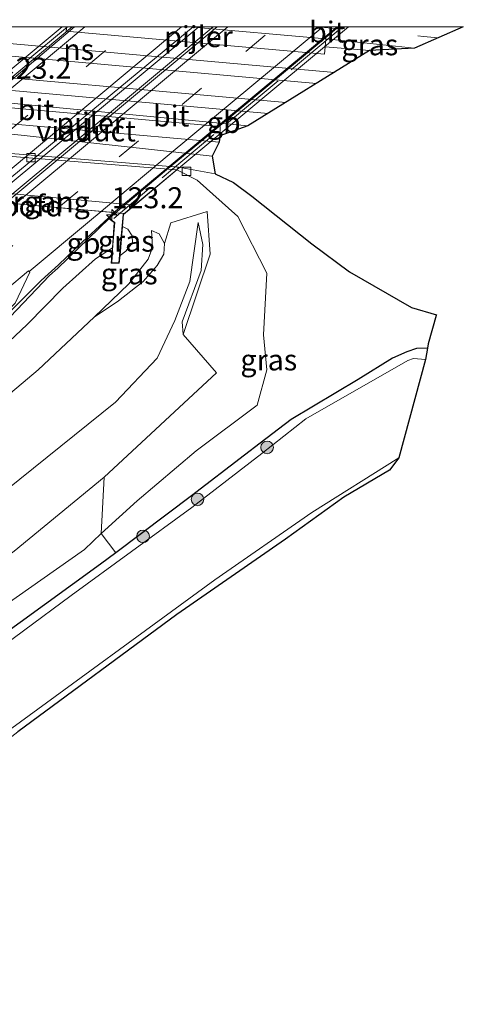
# Model space of a CAD drawing. Units: metres. Extents: x 149990 to 160005, y 424998 to 431251.
# Drawn here: x 151591 to 151644, y 431134 to 431251 of the extents above; entities that cross this region are included whole.
import ezdxf
from ezdxf.enums import TextEntityAlignment as Align

# ---------------------------------------------------------------- set-up
doc = ezdxf.new("R2010")
doc.units = ezdxf.units.M
doc.linetypes.add('IE-TERREINAFSCHEIDING', pattern=[10, 8, -2])
doc.linetypes.add('VW-3-9_STREEP', pattern=[12, 3, -9])
doc.layers.get('0').update_dxf_attribs({"lineweight": 25})
for name, color, linetype, lineweight in [('B-ME-AM-KILOMETR-S-B1', 7, 'Continuous', 18), ('B-ME-AM-KILOMETR-S-B2', 7, 'Continuous', 18), ('B-ME-BV-GELEIDECONSTRUCTIE-BARRIER-L-B1', 213, 'BV-STEPBARRIER', 18), ('B-ME-BV-GELEIDECONSTRUCTIE-BARRIER-L-B2', 213, 'BV-STEPBARRIER', 18), ('B-ME-BV-GELEIDECONSTRUCTIE-GELEIDERAIL-L-B1', 213, 'BV-GELEIDERAIL', 18), ('B-ME-BV-GELEIDECONSTRUCTIE-GELEIDERAIL-L-B2', 213, 'BV-GELEIDERAIL', 18), ('B-ME-GR-BOMENSTRUIKEN-GV-B6', 93, 'Continuous', 18), ('B-ME-GR-BOOM-S-B1', 93, 'Continuous', 18), ('B-ME-GW-INSTEEKWATERGANG-L-B1', 10, 'Continuous', 25), ('B-ME-GW-KRUINLIJN-L-B1', 93, 'Continuous', 18), ('B-ME-GW-TEENLIJN-L-B1', 93, 'Continuous', 18), ('B-ME-IE-GRASLAND-GV-B6', 93, 'Continuous', 18), ('B-ME-IE-TERREINAFSCHEIDING-RASTERHEKWERK-L-B1', 8, 'IE-TERREINAFSCHEIDING', 18), ('B-ME-IE-TERREINAFSCHEIDING-RASTERHEKWERK-L-B2', 8, 'IE-TERREINAFSCHEIDING', 18), ('B-ME-KG-KADASTRAAL-OPNAMEDTMGRENS-L-B1', 10, 'Continuous', 25), ('B-ME-KW-LANDHOOFD-GV-B6', 173, 'Continuous', 18), ('B-ME-KW-PIJLER-GV-B6', 173, 'Continuous', 18), ('B-ME-KW-VIADUCT-GV-B7', 173, 'Continuous', 18), ('B-ME-KW-VOEGOVERGANG-L-B2', 8, 'Continuous', 18), ('B-ME-OB-BEKLEDING-GV-B6', 253, 'Continuous', 18), ('B-ME-OG-WATER-GV-B6', 153, 'Continuous', 18), ('B-ME-SB-SPOOR-GV-B6', 253, 'Continuous', 18), ('B-ME-SB-SPOOR-L-B1', 253, 'Continuous', 18), ('B-ME-VH-VERH_SOORT-BETON-OVERIG-GV-B6', 8, 'IE-TERREINAFSCHEIDING-NATUURLIJK-HOUTWAL', 18), ('B-ME-VH-VERH_SOORT-BITUMEN-GV-B6', 8, 'IE-TERREINAFSCHEIDING-NATUURLIJK-HOUTWAL', 18), ('B-ME-VH-VERH_SOORT-BITUMEN-GV-B7', 8, 'IE-TERREINAFSCHEIDING-NATUURLIJK-HOUTWAL', 18), ('B-ME-VH-VERH_SOORT-HALF_VERHARDING-GV-B6', 8, 'IE-TERREINAFSCHEIDING-NATUURLIJK-HOUTWAL', 18), ('B-ME-VH-VERH_SOORT-KLINKERS-GV-B6', 8, 'IE-TERREINAFSCHEIDING-NATUURLIJK-HOUTWAL', 18), ('B-ME-VV-KOLK-S-B1', 8, 'Continuous', 18), ('B-ME-VW-MARKERING-39STREEP-015-L-B1', 255, 'VW-3-9_STREEP', 18), ('B-ME-VW-MARKERING-39STREEP-015-L-B2', 255, 'VW-3-9_STREEP', 18), ('B-ME-VW-MARKERING-STREEP-015-L-B1', 7, 'Continuous', 18), ('B-ME-VW-MARKERING-STREEP-015-L-B2', 7, 'Continuous', 18), ('B-ME-VW-MARKERING-VERDRIJFSTRP-GV-B6', 7, 'Continuous', 18)]:
    doc.layers.add(name, color=color, linetype=linetype, lineweight=lineweight)
doc.styles.add('NLCS-ISO', font='NLCS-ISO.TTF')
doc.linetypes.add('BV-GELEIDERAIL', pattern='A,10,-3,[108,NLCS.SHX,S=1,R=0,X=0,Y=0],-3', length=16)
doc.linetypes.add('BV-STEPBARRIER', pattern='A,1,-1,[16,NLCS.SHX,S=1,R=0,X=-1,Y=0],1', length=3)
doc.linetypes.add('IE-TERREINAFSCHEIDING-NATUURLIJK-HOUTWAL', pattern='A,7,-1.5,[67,NLCS.SHX,S=0.75,R=45,X=0,Y=0],-1.5,7,-1.5,[70,NLCS.SHX,S=0.75,R=0,X=0,Y=0],-1.5', length=20)

# ---------------------------------------------------------------- blocks, each defined once
blk = doc.blocks.new('boom')
blk.add_hatch(color=256).paths.add_polyline_path([(-0.75, 0, 1), (0.75, 0, 1)])
blk.add_circle((0, 0), 0.75)
blk = doc.blocks.new('hecto')
for p, q in [((0, 0.625), (-0.625, 0)), ((0, -0.625), (0, 0.625)), ((-0.625, 0), (0.625, 0)), ((0.625, 0), (0, -0.625))]:
    blk.add_line(p, q)
blk = doc.blocks.new('kolk')
blk.add_lwpolyline([(-0.5, -0.5), (0.5, -0.5), (0.5, 0.5), (-0.5, 0.5)], close=True)

msp = doc.modelspace()

# ---------------------------------------------------------------- linework, layer by layer
at = {"layer": 'B-ME-BV-GELEIDECONSTRUCTIE-BARRIER-L-B1'}
msp.add_line((151601.76, 431227.2, 11.64), (151595.65, 431221.29, 11.59), dxfattribs=at)
at = {"layer": 'B-ME-BV-GELEIDECONSTRUCTIE-BARRIER-L-B2'}
for points in [[(151597.36, 431250, 11.69), (151586.07, 431240.6, 11.7), (151576.95, 431233.01, 11.67), (151572.87, 431229.62, 11.67), (151568.37, 431226.14, 11.64)], [(151629.05, 431250, 11.66), (151624.63, 431246.32, 11.67), (151613.28, 431236.85, 11.65), (151608.35, 431232.78, 11.64), (151602.21, 431227.63, 11.64), (151601.76, 431227.2, 11.64)]]:
    msp.add_polyline3d(points, dxfattribs=at)
at = {"layer": 'B-ME-BV-GELEIDECONSTRUCTIE-GELEIDERAIL-L-B1'}
msp.add_polyline3d([(151595.65, 431221.29, 11.59), (151594.66, 431220.4, 11.36), (151584.49, 431209.8, 11.25), (151581.65, 431206.94, 11.18), (151578.77, 431204.25, 11.17), (151575.38, 431201.37, 11.14), (151558.9, 431187.95, 11.02), (151537.27, 431170.13, 10.81), (151507.54, 431145.5, 10.31), (151493.65, 431133.75, 9.93)], dxfattribs=at)
at = {"layer": 'B-ME-BV-GELEIDECONSTRUCTIE-GELEIDERAIL-L-B2'}
for p, q in [((151587.45, 431229.24, 11.58), (151612.42, 431250, 11.57)), ((151614.12, 431250, 11.57), (151589.01, 431229.1, 11.59))]:
    msp.add_line(p, q, dxfattribs=at)
at = {"layer": 'B-ME-GR-BOMENSTRUIKEN-GV-B6'}
for points in [[(151497.08, 431129.2, 6.69), (151518.47, 431147.03, 7.21), (151537.05, 431162.11, 7.34), (151555.7, 431178.25, 7.38), (151575.54, 431194.23, 7.69), (151593.31, 431209.19, 7.87), (151599.95, 431215.44, 8.21), (151602.86, 431217.39, 8.18), (151605.79, 431219.69, 8.16), (151607.47, 431221.61, 8.16), (151608.24, 431222.93, 8.18), (151608.33, 431224.23, 8.18), (151609.08, 431226.67, 6.98), (151613.42, 431228.02, 4.28), (151613.78, 431222.93, 4.42), (151610.56, 431213.38, 4.09)], [(151610.56, 431213.38, 4.09), (151610.45, 431214.88, 4.59), (151612.71, 431221.02, 4.74), (151612.88, 431224.1, 4.75), (151612.35, 431226.73, 4.76), (151611.34, 431219.69, 4.94), (151609.58, 431215.04, 4.68), (151607.45, 431210.57, 4.37), (151602.5, 431205.33, 4.2), (151587.81, 431193.56, 4.39), (151574.6, 431183.75, 4.12), (151562.42, 431173.27, 3.86), (151545.73, 431159.32, 3.56), (151531.64, 431147.4, 3.39), (151518.06, 431136.83, 3.5), (151502.97, 431124.88, 3.52)], [(151502.97, 431124.88, 3.52), (151518.06, 431136.83, 3.5), (151531.64, 431147.4, 3.39), (151545.73, 431159.32, 3.56), (151562.42, 431173.27, 3.86), (151574.6, 431183.75, 4.12), (151587.81, 431193.56, 4.39), (151602.5, 431205.33, 4.2), (151607.45, 431210.57, 4.37), (151609.58, 431215.04, 4.68), (151611.34, 431219.69, 4.94), (151612.35, 431226.73, 4.76), (151612.88, 431224.1, 4.75), (151612.71, 431221.02, 4.74), (151610.45, 431214.88, 4.59), (151610.56, 431213.38, 4.09), (151614.53, 431208.84, 4.02), (151601.17, 431196.4, 3.75), (151590.45, 431187.63, 3.81), (151575.75, 431176.43, 3.78), (151561.02, 431165.7, 3.58), (151547.51, 431154.25, 3.26), (151531.88, 431141.69, 3.29), (151512.48, 431127.25, 3.24)], [(151503.65, 431120.39, 3.25), (151512.48, 431127.25, 3.24), (151531.88, 431141.69, 3.29), (151547.51, 431154.25, 3.26), (151561.02, 431165.7, 3.58), (151575.75, 431176.43, 3.78), (151590.45, 431187.63, 3.81), (151601.17, 431196.4, 3.75), (151600.8, 431189.72, 2.82), (151598.81, 431187.83, 2.75), (151587.3, 431179.76, 2.66), (151576.44, 431172.34, 2.67), (151560.17, 431160.89, 2.36), (151546.91, 431151.43, 2.43), (151524.17, 431134.89, 2.83), (151504.26, 431119.66, 2.66), (151503.65, 431120.39, 3.25)], [(151602.53, 431187.43, 2.68), (151600.72, 431186.07, 2.66), (151584.44, 431174.31, 2.66), (151577.45, 431168.98, 2.65), (151558.38, 431154.6, 2.51), (151535.82, 431137.97, 2.49), (151517.62, 431123.9, 2.51), (151508.37, 431117.21, 2.54), (151506.91, 431116.14, 2.54), (151504.26, 431119.66, 2.66), (151524.17, 431134.89, 2.83), (151546.91, 431151.43, 2.43), (151560.17, 431160.89, 2.36), (151576.44, 431172.34, 2.67), (151587.3, 431179.76, 2.66), (151598.81, 431187.83, 2.75), (151600.8, 431189.72, 2.82), (151602.53, 431187.43, 2.68)]]:
    msp.add_polyline3d(points, dxfattribs=at)
at = {"layer": 'B-ME-GW-INSTEEKWATERGANG-L-B1'}
for points in [[(151639.63, 431211.78, 3.17), (151638.31, 431211.72, 3.15), (151637.19, 431211.34, 3.11), (151635.46, 431210.56, 3.07), (151631.38, 431208.04, 3.03), (151623.42, 431203.27, 2.87), (151619.73, 431200.48, 2.81), (151617.85, 431199.02, 2.8), (151611.54, 431194.19, 2.78), (151602.53, 431187.43, 2.68)], [(151602.53, 431187.43, 2.68), (151600.72, 431186.07, 2.66), (151584.44, 431174.31, 2.66), (151577.45, 431168.98, 2.65), (151558.38, 431154.6, 2.51), (151535.82, 431137.97, 2.49), (151517.62, 431123.9, 2.51), (151508.37, 431117.21, 2.54), (151506.91, 431116.14, 2.54)]]:
    msp.add_polyline3d(points, dxfattribs=at)
at = {"layer": 'B-ME-GW-KRUINLIJN-L-B1'}
for points in [[(151603.04, 431222.77, 9.43), (151603.74, 431223.31, 9.46), (151604.52, 431224.29, 9.46), (151604.47, 431225.11, 9.32), (151603.96, 431225.92, 9.1), (151603.34, 431226.24, 9.04)], [(151606.77, 431225.77, 8.23), (151607.71, 431225.37, 8.24), (151608.33, 431224.23, 8.18)], [(151612.35, 431226.73, 4.76), (151612.88, 431224.1, 4.75), (151612.71, 431221.02, 4.74), (151610.45, 431214.88, 4.59), (151610.56, 431213.38, 4.09)], [(151602.13, 431223.71, 10.44), (151600.12, 431222.39, 10.58), (151596.23, 431218.89, 10.52), (151592.01, 431214.58, 10.48), (151584.03, 431207.07, 10.44), (151574.89, 431198.89, 10.34), (151563.37, 431189.61, 9.89), (151544.08, 431173.84, 9.85), (151531.16, 431163.3, 9.62), (151508.91, 431144.39, 8.94), (151494.58, 431132.52, 8.69)], [(151601.17, 431196.4, 3.75), (151590.45, 431187.63, 3.81), (151575.75, 431176.43, 3.78), (151561.02, 431165.7, 3.58), (151547.51, 431154.25, 3.26), (151531.88, 431141.69, 3.29), (151512.48, 431127.25, 3.24), (151503.65, 431120.39, 3.25)]]:
    msp.add_polyline3d(points, dxfattribs=at)
at = {"layer": 'B-ME-GW-TEENLIJN-L-B1'}
for points in [[(151609.81, 431232.99, 3.58), (151612.22, 431231.75, 3.58), (151617.05, 431227.43, 3.53), (151620.53, 431220.7, 3.48), (151620.12, 431213.35, 3.34), (151620.5, 431209.18, 3.31), (151619.37, 431205, 2.94), (151612.12, 431199.54, 3.17), (151605.09, 431193.61, 2.97), (151600.8, 431189.72, 2.82)], [(151612.35, 431226.73, 4.76), (151611.34, 431219.69, 4.94), (151609.58, 431215.04, 4.68), (151607.45, 431210.57, 4.37), (151602.5, 431205.33, 4.2), (151587.81, 431193.56, 4.39), (151574.6, 431183.75, 4.12), (151562.42, 431173.27, 3.86), (151545.73, 431159.32, 3.56), (151531.64, 431147.4, 3.39), (151518.06, 431136.83, 3.5), (151502.97, 431124.88, 3.52), (151501.34, 431123.2, 3.5)], [(151599.95, 431215.44, 8.21), (151604.09, 431219.4, 8.36), (151606.38, 431222.34, 8.34), (151606.91, 431223.75, 8.34), (151606.77, 431225.77, 8.23)]]:
    msp.add_polyline3d(points, dxfattribs=at)
at = {"layer": 'B-ME-IE-GRASLAND-GV-B6'}
for points in [[(151632.75, 431247.16, 4.22), (151627.44, 431247.63, 4.22), (151627.52, 431248.56, 4.31), (151638.1, 431247.45, 4.32), (151632.75, 431247.16, 4.22)], [(151584.17, 431239.65, 3.97), (151584.11, 431238.97, 4.32), (151614.86, 431236.28, 4.32), (151613.99, 431234.59, 3.66), (151575.31, 431238.84, 3.69), (151539.64, 431242.06, 3.67), (151535.01, 431242.4, 3.66), (151532.56, 431242.4, 3.66), (151535.17, 431244.33, 3.77), (151554.16, 431242.26, 3.84), (151566.91, 431241.14, 3.92), (151579.25, 431240.07, 3.99), (151584.17, 431239.65, 3.97)], [(151584.03, 431207.07, 10.44), (151592.01, 431214.58, 10.48), (151596.23, 431218.89, 10.52), (151600.12, 431222.39, 10.58), (151602.13, 431223.71, 10.44), (151602, 431221.87, 9.91), (151602.96, 431221.87, 9.53), (151603.04, 431222.77, 9.43), (151603.74, 431223.31, 9.46), (151604.52, 431224.29, 9.46), (151604.47, 431225.11, 9.32), (151603.96, 431225.92, 9.1), (151603.34, 431226.24, 9.04), (151603.47, 431227.66, 8.88), (151604.79, 431228.77, 6.87), (151609.81, 431232.99, 3.58), (151612.22, 431231.75, 3.58), (151617.05, 431227.43, 3.53), (151620.53, 431220.7, 3.48), (151620.12, 431213.35, 3.34), (151620.5, 431209.18, 3.31), (151619.37, 431205, 2.94), (151612.12, 431199.54, 3.17), (151605.09, 431193.61, 2.97), (151600.8, 431189.72, 2.82)], [(151637.73, 431216.61, 3.18), (151640.7, 431215.74, 3.2), (151640.67, 431215.65, 3.43), (151639.72, 431212.27, 3.36), (151639.63, 431211.78, 3.17), (151638.31, 431211.72, 3.15), (151637.19, 431211.34, 3.11), (151635.46, 431210.56, 3.07), (151631.38, 431208.04, 3.03), (151623.42, 431203.27, 2.87), (151619.73, 431200.48, 2.81), (151617.85, 431199.02, 2.8), (151611.54, 431194.19, 2.78), (151602.53, 431187.43, 2.68), (151600.8, 431189.72, 2.82), (151605.09, 431193.61, 2.97), (151612.12, 431199.54, 3.17), (151619.37, 431205, 2.94), (151620.5, 431209.18, 3.31), (151620.12, 431213.35, 3.34), (151620.53, 431220.7, 3.48), (151617.05, 431227.43, 3.53), (151612.22, 431231.75, 3.58), (151609.81, 431232.99, 3.58), (151610.01, 431233.31, 3.58), (151614.37, 431232.49, 3.57), (151616.53, 431231.46, 3.61), (151618.74, 431229.84, 3.6), (151625.87, 431224.19, 3.43), (151630.34, 431220.83, 3.34), (151637.73, 431216.61, 3.18)], [(151601.64, 431227.22, 10.6), (151602.36, 431226.7, 10.54), (151602.13, 431223.71, 10.44), (151600.12, 431222.39, 10.58), (151596.23, 431218.89, 10.52), (151592.01, 431214.58, 10.48), (151584.03, 431207.07, 10.44), (151574.89, 431198.89, 10.34), (151563.37, 431189.61, 9.89), (151544.08, 431173.84, 9.85), (151531.16, 431163.3, 9.62), (151508.91, 431144.39, 8.94), (151494.58, 431132.52, 8.69)], [(151600.8, 431189.72, 2.82), (151601.17, 431196.4, 3.75), (151614.53, 431208.84, 4.02), (151610.56, 431213.38, 4.09), (151613.78, 431222.93, 4.42), (151613.42, 431228.02, 4.28), (151609.08, 431226.67, 6.98), (151608.33, 431224.23, 8.18), (151607.71, 431225.37, 8.24), (151606.77, 431225.77, 8.23), (151606.91, 431223.75, 8.34), (151606.38, 431222.34, 8.34), (151604.09, 431219.4, 8.36), (151599.95, 431215.44, 8.21), (151593.31, 431209.19, 7.87), (151575.54, 431194.23, 7.69), (151555.7, 431178.25, 7.38), (151537.05, 431162.11, 7.34), (151518.47, 431147.03, 7.21), (151497.08, 431129.2, 6.69)], [(151588.87, 431215.02, 10.6), (151591.15, 431217.33, 10.6), (151593.01, 431219.18, 10.63), (151593.64, 431219.81, 10.62), (151595.73, 431221.68, 10.67), (151598.57, 431224.42, 10.66), (151601.64, 431227.22, 10.6)], [(151608.33, 431224.23, 8.18), (151608.24, 431222.93, 8.18), (151607.47, 431221.61, 8.16), (151605.79, 431219.69, 8.16), (151602.86, 431217.39, 8.18), (151599.95, 431215.44, 8.21), (151604.09, 431219.4, 8.36), (151606.38, 431222.34, 8.34), (151606.91, 431223.75, 8.34), (151606.77, 431225.77, 8.23), (151607.71, 431225.37, 8.24), (151608.33, 431224.23, 8.18)], [(151603.04, 431222.77, 9.43), (151603.34, 431226.24, 9.04), (151603.96, 431225.92, 9.1), (151604.47, 431225.11, 9.32), (151604.52, 431224.29, 9.46), (151603.74, 431223.31, 9.46), (151603.04, 431222.77, 9.43)], [(151517.62, 431123.9, 2.51), (151535.82, 431137.97, 2.49), (151558.38, 431154.6, 2.51), (151577.45, 431168.98, 2.65), (151584.44, 431174.31, 2.66), (151600.72, 431186.07, 2.66), (151602.53, 431187.43, 2.68), (151611.54, 431194.19, 2.78), (151617.85, 431199.02, 2.8), (151619.73, 431200.48, 2.81), (151623.42, 431203.27, 2.87), (151631.38, 431208.04, 3.03), (151635.46, 431210.56, 3.07), (151637.19, 431211.34, 3.11), (151638.31, 431211.72, 3.15), (151639.63, 431211.78, 3.17), (151639.38, 431210.4, 2.18)], [(151639.38, 431210.4, 2.18), (151637.95, 431210.53, 2.18), (151637.28, 431210.28, 2.18), (151625.16, 431203.35, 2.18), (151619.91, 431199.24, 2.18), (151611.57, 431192.8, 2.18), (151597.24, 431182.34, 2.18), (151574.49, 431165.52, 2.18), (151557.83, 431153.33, 2.18), (151536.38, 431137.31, 2.18), (151520.55, 431125.41, 2.19)], [(151512.48, 431108.75, 2.19), (151526.63, 431119.03, 2.19), (151550.14, 431136.58, 2.18), (151573.29, 431153.97, 2.18), (151589.13, 431165.82, 2.18), (151614.32, 431184.19, 2.18), (151625.87, 431192.22, 2.18), (151636.24, 431198.7, 2.18), (151635.11, 431197.25, 2.61), (151629.69, 431194.04, 2.53), (151622.74, 431189.04, 2.61), (151609.79, 431180.09, 2.69), (151590.9, 431166.11, 2.62), (151582.46, 431159.61, 2.69), (151565.7, 431147.32, 2.64), (151546.54, 431132.96, 2.62), (151528.91, 431119.87, 2.65), (151513.04, 431108, 2.71), (151512.48, 431108.75, 2.19)]]:
    msp.add_polyline3d(points, dxfattribs=at)
at = {"layer": 'B-ME-IE-TERREINAFSCHEIDING-RASTERHEKWERK-L-B1'}
msp.add_line((151632.75, 431247.16, 4.22), (151627.44, 431247.63, 4.22), dxfattribs=at)
at = {"layer": 'B-ME-IE-TERREINAFSCHEIDING-RASTERHEKWERK-L-B2'}
for p, q in [((151568.76, 431226.71, 10.87), (151596.8, 431250, 10.84)), ((151629.53, 431250, 10.77), (151602.29, 431227.21, 10.81))]:
    msp.add_line(p, q, dxfattribs=at)
at = {"layer": 'B-ME-KG-KADASTRAAL-OPNAMEDTMGRENS-L-B1'}
msp.add_polyline3d([(151643.9, 431250, 4.2), (151638.1, 431247.45, 4.32), (151632.75, 431247.16, 4.22), (151618.27, 431238.21, 3.9), (151614.91, 431237.02, 3.8), (151614.86, 431236.28, 4.32), (151613.99, 431234.59, 3.66), (151614.37, 431232.49, 3.57), (151616.53, 431231.46, 3.61), (151618.74, 431229.84, 3.6), (151625.87, 431224.19, 3.43), (151630.34, 431220.83, 3.34), (151637.73, 431216.61, 3.18), (151640.7, 431215.74, 3.2), (151640.67, 431215.65, 3.43), (151639.72, 431212.27, 3.36), (151639.63, 431211.78, 3.17), (151639.38, 431210.4, 2.18), (151636.24, 431198.7, 2.18), (151635.11, 431197.25, 2.61), (151629.69, 431194.04, 2.53), (151622.74, 431189.04, 2.61), (151609.79, 431180.09, 2.69), (151590.9, 431166.11, 2.62)], dxfattribs=at)
at = {"layer": 'B-ME-KW-LANDHOOFD-GV-B6'}
msp.add_polyline3d([(151574.48, 431231.6, 6.77), (151604.79, 431228.77, 6.87), (151603.47, 431227.66, 8.88), (151603.34, 431226.24, 9.04), (151603.04, 431222.77, 9.43), (151602.96, 431221.87, 9.53), (151602, 431221.87, 9.91), (151602.13, 431223.71, 10.44), (151602.36, 431226.7, 10.54), (151601.64, 431227.22, 10.6), (151602.32, 431227.89, 10.66), (151600.95, 431228.01, 10.69), (151595.83, 431228.48, 10.75), (151590.67, 431228.95, 10.8), (151589.45, 431229.06, 10.76), (151586.67, 431229.31, 10.78), (151585.85, 431229.39, 10.79), (151580.68, 431229.86, 10.72), (151575.47, 431230.33, 10.66), (151574.44, 431230.43, 10.62), (151568.71, 431225.7, 10.67), (151567.92, 431226.56, 10.16), (151574.48, 431231.6, 6.77)], dxfattribs=at)
at = {"layer": 'B-ME-KW-PIJLER-GV-B6'}
for points in [[(151611.31, 431250, 4.31), (151627.52, 431248.56, 4.31), (151627.44, 431247.63, 4.22), (151627.37, 431246.73, 4.31), (151596.65, 431249.46, 4.31), (151596.7, 431250, 4.26), (151611.31, 431250, 4.31)], [(151584.17, 431239.65, 3.97), (151584.27, 431240.86, 4.32), (151614.97, 431238.12, 4.32), (151614.91, 431237.02, 3.8), (151614.86, 431236.28, 4.32), (151584.11, 431238.97, 4.32), (151584.17, 431239.65, 3.97)]]:
    msp.add_polyline3d(points, dxfattribs=at)
at = {"layer": 'B-ME-KW-VIADUCT-GV-B7'}
msp.add_polyline3d([(151630.25, 431250, 10.81), (151603.42, 431227.68, 10.8), (151603.04, 431223.8, 10.78), (151602.91, 431221.92, 10.08), (151602.05, 431221.92, 10.08), (151602.19, 431224.04, 10.78), (151602.41, 431226.73, 10.82), (151601.71, 431227.23, 10.66), (151602.35, 431227.89, 10.89), (151589.36, 431229.07, 10.89), (151586.65, 431229.31, 10.89), (151574.37, 431230.43, 10.88), (151568.72, 431225.77, 10.83), (151567.99, 431226.56, 10.84), (151596.15, 431250, 10.83), (151630.25, 431250, 10.81)], dxfattribs=at)
at = {"layer": 'B-ME-KW-VOEGOVERGANG-L-B2'}
msp.add_line((151603.53, 431227.78, 10.89), (151572.82, 431230.58, 10.88), dxfattribs=at)
at = {"layer": 'B-ME-OB-BEKLEDING-GV-B6'}
msp.add_polyline3d([(151609.81, 431232.99, 3.58), (151604.79, 431228.77, 6.87), (151574.48, 431231.6, 6.77), (151566.64, 431229.51, 8.31), (151559.73, 431227.71, 9.58), (151554.22, 431226.28, 10.71), (151552.51, 431225.86, 10.94), (151551.17, 431226.09, 10.94), (151553.65, 431228.36, 9.11), (151538.91, 431229.98, 9.11), (151536.1, 431227.48, 10.58), (151535.2, 431228.36, 10.58), (151536.61, 431238.99, 3.6), (151567.41, 431236.39, 3.57), (151575.99, 431235.7, 3.58), (151609.81, 431232.99, 3.58)], dxfattribs=at)
at = {"layer": 'B-ME-OG-WATER-GV-B6'}
msp.add_polyline3d([(151507.24, 431115.7, 2.19), (151520.55, 431125.41, 2.19), (151536.38, 431137.31, 2.18), (151557.83, 431153.33, 2.18), (151574.49, 431165.52, 2.18), (151597.24, 431182.34, 2.18), (151611.57, 431192.8, 2.18), (151619.91, 431199.24, 2.18), (151625.16, 431203.35, 2.18), (151637.28, 431210.28, 2.18), (151637.95, 431210.53, 2.18), (151639.38, 431210.4, 2.18), (151636.24, 431198.7, 2.18), (151625.87, 431192.22, 2.18), (151614.32, 431184.19, 2.18), (151589.13, 431165.82, 2.18), (151573.29, 431153.97, 2.18), (151550.14, 431136.58, 2.18), (151526.63, 431119.03, 2.19), (151512.48, 431108.75, 2.19), (151507.24, 431115.7, 2.19)], dxfattribs=at)
at = {"layer": 'B-ME-SB-SPOOR-GV-B6'}
msp.add_polyline3d([(151596.7, 431250, 4.26), (151596.65, 431249.46, 4.31), (151627.37, 431246.73, 4.31), (151627.44, 431247.63, 4.22), (151632.75, 431247.16, 4.22), (151618.27, 431238.21, 3.9), (151574.65, 431242.38, 4.06), (151531.55, 431246.04, 3.8), (151539.6, 431250, 3.92), (151596.7, 431250, 4.26)], dxfattribs=at)
at = {"layer": 'B-ME-SB-SPOOR-L-B1'}
for points in [[(151550.66, 431250, 4.23), (151576.81, 431247.68, 4.23), (151626.44, 431243.25, 4.23)], [(151567.67, 431250, 4.27), (151576.95, 431249.18, 4.27), (151628.56, 431244.57, 4.27)], [(151540.52, 431248.31, 4.36), (151576.59, 431245.12, 4.36), (151622.78, 431241, 4.36)], [(151538.71, 431246.97, 4.23), (151576.46, 431243.63, 4.23), (151620.66, 431239.68, 4.23)]]:
    msp.add_polyline3d(points, dxfattribs=at)
at = {"layer": 'B-ME-VH-VERH_SOORT-BETON-OVERIG-GV-B6'}
msp.add_polyline3d([(151609.81, 431232.99, 3.58), (151575.99, 431235.7, 3.58), (151567.41, 431236.39, 3.57), (151536.61, 431238.99, 3.6), (151536.79, 431239.48, 3.59), (151567.62, 431236.73, 3.58), (151610.01, 431233.31, 3.58), (151609.81, 431232.99, 3.58)], dxfattribs=at)
at = {"layer": 'B-ME-VH-VERH_SOORT-BITUMEN-GV-B6'}
for points in [[(151643.9, 431250, 4.2), (151638.1, 431247.45, 4.32), (151627.52, 431248.56, 4.31), (151611.31, 431250, 4.31), (151643.9, 431250, 4.2)], [(151590.67, 431228.95, 10.8), (151595.83, 431228.48, 10.75), (151600.95, 431228.01, 10.69), (151602.32, 431227.89, 10.66), (151601.64, 431227.22, 10.6)], [(151601.64, 431227.22, 10.6), (151598.57, 431224.42, 10.66), (151595.73, 431221.68, 10.67), (151593.64, 431219.81, 10.62), (151593.01, 431219.18, 10.63), (151591.15, 431217.33, 10.6), (151588.87, 431215.02, 10.6)]]:
    msp.add_polyline3d(points, dxfattribs=at)
at = {"layer": 'B-ME-VH-VERH_SOORT-BITUMEN-GV-B7'}
for points in [[(151611.76, 431250, 10.8), (151586.67, 431229.31, 10.78), (151585.85, 431229.39, 10.79), (151580.68, 431229.86, 10.72), (151575.47, 431230.33, 10.66), (151574.44, 431230.43, 10.62), (151597.62, 431250, 10.69), (151611.76, 431250, 10.8)], [(151628.88, 431250, 10.68), (151602.32, 431227.89, 10.66), (151600.95, 431228.01, 10.69), (151595.83, 431228.48, 10.75), (151590.67, 431228.95, 10.8), (151589.45, 431229.06, 10.76), (151614.6, 431250, 10.77), (151628.88, 431250, 10.68)]]:
    msp.add_polyline3d(points, dxfattribs=at)
at = {"layer": 'B-ME-VH-VERH_SOORT-HALF_VERHARDING-GV-B6'}
msp.add_polyline3d([(151614.91, 431237.02, 3.8), (151614.97, 431238.12, 4.32), (151584.27, 431240.86, 4.32), (151584.17, 431239.65, 3.97), (151579.25, 431240.07, 3.99), (151566.91, 431241.14, 3.92), (151554.16, 431242.26, 3.84), (151535.17, 431244.33, 3.77), (151531.55, 431246.04, 3.8), (151574.65, 431242.38, 4.06), (151618.27, 431238.21, 3.9), (151614.91, 431237.02, 3.8)], dxfattribs=at)
at = {"layer": 'B-ME-VH-VERH_SOORT-KLINKERS-GV-B6'}
msp.add_polyline3d([(151614.37, 431232.49, 3.57), (151610.01, 431233.31, 3.58), (151567.62, 431236.73, 3.58), (151536.79, 431239.48, 3.59), (151535.03, 431239.51, 3.49), (151532.72, 431239.54, 3.48), (151532.56, 431242.4, 3.66), (151535.01, 431242.4, 3.66), (151539.64, 431242.06, 3.67), (151575.31, 431238.84, 3.69), (151613.99, 431234.59, 3.66), (151614.37, 431232.49, 3.57)], dxfattribs=at)
at = {"layer": 'B-ME-VW-MARKERING-39STREEP-015-L-B1'}
for p, q in [((151626.55, 431250, 4.34), (151639.15, 431248.85, 4.35)), ((151639.15, 431248.85, 4.35), (151640.92, 431248.69, 4.33))]:
    msp.add_line(p, q, dxfattribs=at)
msp.add_polyline3d([(151489.22, 431139.64, 9.44), (151490.08, 431140.36, 9.46), (151497.58, 431146.62, 9.63), (151505.18, 431152.95, 9.8), (151512.78, 431159.3, 9.94), (151520.3, 431165.57, 10.06), (151527.81, 431171.83, 10.17), (151535.39, 431178.15, 10.27), (151542.92, 431184.44, 10.36), (151550.37, 431190.66, 10.42), (151557.89, 431196.93, 10.48), (151565.41, 431203.2, 10.54), (151572.97, 431209.52, 10.63), (151580.51, 431215.81, 10.71), (151588, 431222.06, 10.75), (151595.49, 431228.3, 10.78), (151595.72, 431228.49, 10.78)], dxfattribs=at)
at = {"layer": 'B-ME-VW-MARKERING-39STREEP-015-L-B2'}
msp.add_line((151580.57, 431229.87, 10.77), (151604.69, 431250, 10.8), dxfattribs=at)
msp.add_polyline3d([(151595.72, 431228.49, 10.78), (151602.95, 431234.52, 10.78), (151610.43, 431240.76, 10.8), (151618, 431247.07, 10.79), (151621.52, 431250, 10.79)], dxfattribs=at)
at = {"layer": 'B-ME-VW-MARKERING-STREEP-015-L-B1'}
msp.add_polyline3d([(151592.22, 431220.88, 10.69), (151599.41, 431226.88, 10.73), (151600.78, 431228.03, 10.74)], dxfattribs=at)
at = {"layer": 'B-ME-VW-MARKERING-STREEP-015-L-B2'}
msp.add_line((151585.66, 431229.41, 10.84), (151610.34, 431250, 10.87), dxfattribs=at)
for points in [[(151575.3, 431230.35, 10.74), (151576.35, 431231.22, 10.75), (151598.84, 431250, 10.74)], [(151590.61, 431228.95, 10.84), (151591.6, 431229.77, 10.84), (151599.16, 431236.08, 10.85), (151606.68, 431242.35, 10.85), (151614.27, 431248.67, 10.84), (151615.87, 431250, 10.84)], [(151600.78, 431228.03, 10.74), (151601.33, 431228.48, 10.74), (151608.9, 431234.8, 10.74), (151616.39, 431241.02, 10.76), (151623.88, 431247.25, 10.76), (151627.19, 431250, 10.75)]]:
    msp.add_polyline3d(points, dxfattribs=at)
at = {"layer": 'B-ME-VW-MARKERING-VERDRIJFSTRP-GV-B6'}
msp.add_polyline3d([(151592.15, 431220.97, 10.7), (151592.22, 431220.88, 10.69), (151592.3, 431220.8, 10.69), (151590.58, 431217.1, 10.66), (151584.76, 431211.24, 10.61), (151582.76, 431209.39, 10.58), (151575.23, 431203.04, 10.48), (151567.7, 431196.77, 10.41), (151560.19, 431190.48, 10.35), (151557.86, 431188.54, 10.33), (151557.46, 431188.75, 10.34), (151559.48, 431193.37, 10.42), (151559.4, 431193.48, 10.42), (151559.33, 431193.58, 10.42), (151566.88, 431199.84, 10.48), (151574.36, 431206.1, 10.56), (151581.93, 431212.41, 10.65), (151589.42, 431218.65, 10.69), (151592.15, 431220.97, 10.7)], dxfattribs=at)

# ---------------------------------------------------------------- block references
at = {"layer": 'B-ME-AM-KILOMETR-S-B1', "rotation": 90}
msp.add_blockref('hecto', (151602.05, 431227.63, 11.64), dxfattribs=at)
at = {"layer": 'B-ME-GR-BOOM-S-B1', "rotation": 90}
for p in [(151620.55, 431199.96, 2.69), (151612.26, 431193.77, 2.76), (151605.79, 431189.38, 2.52)]:
    msp.add_blockref('boom', p, dxfattribs=at)
at = {"layer": 'B-ME-VV-KOLK-S-B1', "rotation": 90}
for p in [(151592.44, 431234.43, 3.58), (151610.95, 431232.8, 3.58)]:
    msp.add_blockref('kolk', p, dxfattribs=at)

# ---------------------------------------------------------------- texts
at = {"layer": 'B-ME-AM-KILOMETR-S-B1', "ltscale": 0.2, "style": 'NLCS-ISO'}
msp.add_text('123.2', height=2.5, dxfattribs=at).set_placement((151602.05, 431227.63, 11.64), align=Align.BOTTOM_LEFT)
at = {"layer": 'B-ME-AM-KILOMETR-S-B2', "ltscale": 0.2, "style": 'NLCS-ISO'}
msp.add_text('123.2', height=2.5, dxfattribs=at).set_placement((151588.74, 431243.04, 11.69), align=Align.BOTTOM_LEFT)
at = {"layer": 'B-ME-BV-GELEIDECONSTRUCTIE-BARRIER-L-B1', "ltscale": 0.2, "style": 'NLCS-ISO'}
msp.add_text('gb', height=2.5, dxfattribs=at).set_placement((151598.7, 431224.24), align=Align.MIDDLE_CENTER)
at = {"layer": 'B-ME-BV-GELEIDECONSTRUCTIE-BARRIER-L-B2', "ltscale": 0.2, "style": 'NLCS-ISO'}
msp.add_text('gb', height=2.5, dxfattribs=at).set_placement((151615.38, 431238.62), align=Align.MIDDLE_CENTER)
at = {"layer": 'B-ME-IE-GRASLAND-GV-B6', "ltscale": 0.2, "style": 'NLCS-ISO'}
for p in [(151632.77, 431247.86), (151603.78, 431224.5), (151604.14, 431220.61), (151620.75, 431210.37)]:
    msp.add_text('gras', height=2.5, dxfattribs=at).set_placement(p, align=Align.MIDDLE_CENTER)
at = {"layer": 'B-ME-KW-LANDHOOFD-GV-B6', "ltscale": 0.2, "style": 'NLCS-ISO'}
msp.add_text('landhoofd', height=2.5, dxfattribs=at).set_placement((151588.01, 431228.69), align=Align.MIDDLE_CENTER)
at = {"layer": 'B-ME-KW-PIJLER-GV-B6', "ltscale": 0.2, "style": 'NLCS-ISO'}
for p in [(151612.38, 431248.83), (151599.54, 431238.56)]:
    msp.add_text('pijler', height=2.5, dxfattribs=at).set_placement(p, align=Align.MIDDLE_CENTER)
at = {"layer": 'B-ME-KW-VIADUCT-GV-B7', "ltscale": 0.2, "style": 'NLCS-ISO'}
msp.add_text('viaduct', height=2.5, dxfattribs=at).set_placement((151599.01, 431237.61), align=Align.MIDDLE_CENTER)
at = {"layer": 'B-ME-KW-VOEGOVERGANG-L-B2', "ltscale": 0.2, "style": 'NLCS-ISO'}
msp.add_text('voegovergang', height=2.5, dxfattribs=at).set_placement((151588.17, 431229.18), align=Align.MIDDLE_CENTER)
at = {"layer": 'B-ME-SB-SPOOR-L-B1', "ltscale": 0.2, "style": 'NLCS-ISO'}
msp.add_text('ns', height=2.5, dxfattribs=at).set_placement((151598.12, 431247.29), align=Align.MIDDLE_CENTER)
at = {"layer": 'B-ME-VH-VERH_SOORT-BITUMEN-GV-B6', "ltscale": 0.2, "style": 'NLCS-ISO'}
msp.add_text('bit', height=2.5, dxfattribs=at).set_placement((151627.71, 431249.38), align=Align.MIDDLE_CENTER)
at = {"layer": 'B-ME-VH-VERH_SOORT-BITUMEN-GV-B7', "ltscale": 0.2, "style": 'NLCS-ISO'}
for p in [(151593.04, 431240.14), (151609.13, 431239.39)]:
    msp.add_text('bit', height=2.5, dxfattribs=at).set_placement(p, align=Align.MIDDLE_CENTER)

doc.saveas('drawing.dxf')
